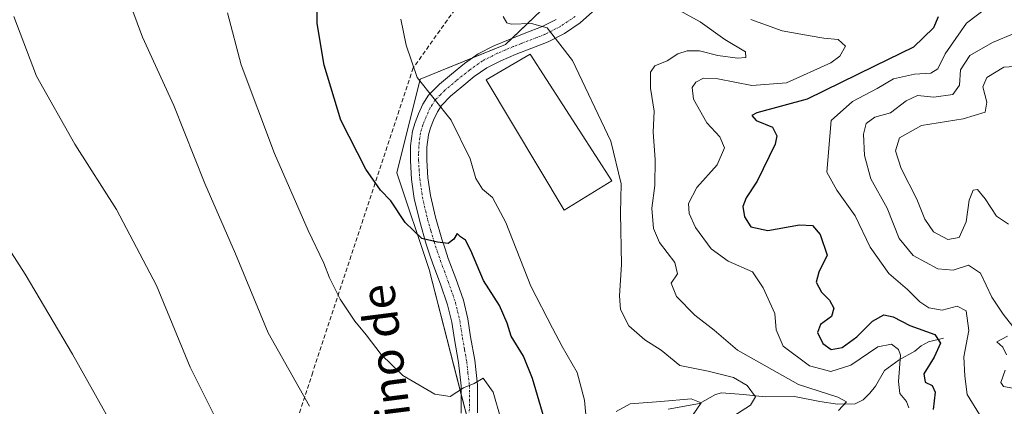
# Model space of a CAD drawing. Units: metres. Extents: x 617519 to 620971, y 4738687 to 4741061.
# Drawn here: x 617727 to 617959, y 4740025 to 4740116 of the extents above; entities that cross this region are included whole.
import ezdxf
from ezdxf.enums import TextEntityAlignment as Align

# ---------------------------------------------------------------- set-up
doc = ezdxf.new("R2010")
doc.units = ezdxf.units.M
doc.header["$MEASUREMENT"] = 0
doc.linetypes.add('TRAZO_Y_PUNTO', pattern=[1, 0.5, -0.25, 0, -0.25])
doc.linetypes.add('TRAZOSX2', pattern=[1.5, 1, -0.5])
for name, color, linetype, lineweight in [('Conducción de agua lineal', 5, 'TRAZOSX2', 0), ('Corriente natural lineal', 142, 'Continuous', 13), ('Cultivos herbáceos CxS', 92, 'Continuous', 0), ('Curva de nivel maestra', 36, 'Continuous', 30), ('Curva de nivel normal', 36, 'Continuous', 0), ('Edificación industrial', 135, 'Continuous', 13), ('Edificación industrial Cxs', 135, 'Continuous', 13), ('Matorral', 135, 'Continuous', 0), ('Matorral CxS', 135, 'Continuous', 0), ('Pista pavimentada', 135, 'Continuous', 13), ('Pista pavimentada Cxs', 135, 'Continuous', 0), ('Pista pavimentada eje', 135, 'TRAZO_Y_PUNTO', 0), ('Texto cartográfico', 19, 'Continuous', 0)]:
    doc.layers.add(name, color=color, linetype=linetype, lineweight=lineweight)
doc.styles.add('Arial', font='txt', dxfattribs={"height": 0.2})

# ---------------------------------------------------------------- blocks, each defined once
blk = doc.blocks.new('*U170')
at = {"layer": 'Curva de nivel normal', "color": 36, "linetype": 'Continuous', "lineweight": 0}
blk.add_polyline3d([(617795.21, 4740024.59, 565), (617785.5, 4740041.89, 565), (617777.76, 4740060.48, 565), (617770.54, 4740077.02, 565), (617763.24, 4740095.33, 565), (617755.89, 4740111.42, 565), (617752.12, 4740121.65, 565)], dxfattribs=at)
blk = doc.blocks.new('*U177')
at = {"layer": 'Curva de nivel normal', "color": 36, "linetype": 'Continuous', "lineweight": 0}
blk.add_polyline3d([(617899.12, 4740115.62, 595), (617906.47, 4740112.89, 595), (617913.13, 4740111.76, 595), (617916.35, 4740111.18, 595), (617919.72, 4740110.88, 595), (617921.45, 4740109.31, 595), (617920.06, 4740106.96, 595), (617917.99, 4740105.41, 595), (617907.49, 4740100.72, 595), (617899.39, 4740100.04, 595), (617891.35, 4740101.63, 595), (617888.02, 4740101.8, 595), (617886.21, 4740100.82, 595), (617885.28, 4740099.58, 595), (617885.62, 4740096.87, 595), (617888.74, 4740091.31, 595), (617891.84, 4740088.01, 595), (617892.95, 4740085.43, 595), (617891.18, 4740081.38, 595), (617886.45, 4740076.1, 595), (617884.48, 4740072.27, 595), (617884.58, 4740069.97, 595), (617886.07, 4740066.66, 595), (617889.76, 4740061.62, 595), (617893.79, 4740058.71, 595), (617899.51, 4740056.23, 595), (617902.01, 4740052.46, 595), (617904.81, 4740046.46, 595), (617905.12, 4740042.57, 595), (617906.72, 4740038.77, 595), (617912.96, 4740034.14, 595), (617917.94, 4740032.76, 595), (617922.69, 4740034.27, 595), (617929.02, 4740038.58, 595), (617932.22, 4740039.24, 595), (617933.9, 4740037.99, 595), (617934.38, 4740036.62, 595), (617933.87, 4740030.4, 595), (617934.24, 4740027.61, 595), (617935.76, 4740025.76, 595), (617936.35, 4740024.27, 595)], dxfattribs=at)
blk = doc.blocks.new('*U185')
at = {"layer": 'Curva de nivel normal', "color": 36, "linetype": 'Continuous', "lineweight": 0}
blk.add_polyline3d([(617840.26, 4740021.64, 570), (617838.46, 4740027.95, 570), (617836.13, 4740031.23, 570), (617833.96, 4740029.97, 570), (617831.45, 4740028.92, 570), (617828.3, 4740026.94, 570), (617824.73, 4740027.44, 570), (617817.18, 4740031.85, 570), (617812.11, 4740036.76, 570), (617808.57, 4740041.44, 570), (617805.87, 4740044.59, 570), (617802.43, 4740049.81, 570), (617799.92, 4740054.81, 570), (617798.57, 4740058.3, 570), (617794.86, 4740065.93, 570), (617786.94, 4740084.09, 570), (617779.07, 4740104.94, 570), (617775.89, 4740117.12, 570)], dxfattribs=at)
blk = doc.blocks.new('*U190')
at = {"layer": 'Curva de nivel normal', "color": 36, "linetype": 'Continuous', "lineweight": 0}
blk.add_polyline3d([(617919.76, 4740023.62, 590), (617921.65, 4740025.65, 590), (617919.62, 4740026.75, 590), (617910.38, 4740029.75, 590), (617896.02, 4740037.82, 590), (617890.49, 4740042.54, 590), (617885.98, 4740046.03, 590), (617881.65, 4740050.42, 590), (617880.39, 4740053.58, 590), (617881.86, 4740055.74, 590), (617881.22, 4740058.41, 590), (617877.64, 4740063.1, 590), (617876.18, 4740066.42, 590), (617875.85, 4740071.24, 590), (617876.5, 4740076.55, 590), (617876.6, 4740082.66, 590), (617876.13, 4740089.06, 590), (617876.34, 4740094.04, 590), (617875.54, 4740099.41, 590), (617875.51, 4740103.23, 590), (617876.53, 4740104.69, 590), (617879.44, 4740105.9, 590), (617881.96, 4740107.53, 590), (617884.14, 4740108.24, 590), (617887.04, 4740108.18, 590), (617891.38, 4740107.1, 590), (617896.01, 4740106.52, 590), (617897.98, 4740106.66, 590), (617897.87, 4740108.01, 590), (617893.04, 4740110.92, 590), (617887.16, 4740115.02, 590), (617880.6, 4740118.61, 590)], dxfattribs=at)
blk = doc.blocks.new('*U199')
at = {"layer": 'Curva de nivel normal', "color": 36, "linetype": 'Continuous', "lineweight": 0}
blk.add_polyline3d([(617894, 4740021.66, 585), (617899.04, 4740024.89, 585), (617900.21, 4740026.8, 585), (617898.26, 4740029.46, 585), (617895.03, 4740031.37, 585), (617889.12, 4740032.84, 585), (617882.38, 4740034.21, 585), (617878, 4740037.82, 585), (617874.13, 4740040.23, 585), (617870.41, 4740043.51, 585), (617868.47, 4740047.34, 585), (617868.22, 4740050.55, 585), (617868.65, 4740057.98, 585), (617868.47, 4740070.01, 585), (617868.56, 4740076.94, 585), (617866.14, 4740086.96, 585), (617857.13, 4740105.95, 585), (617851.14, 4740113.66, 585), (617847.47, 4740114.66, 585), (617842.72, 4740114.45, 585), (617841.65, 4740114.78, 585), (617840.83, 4740116.26, 585)], dxfattribs=at)
blk = doc.blocks.new('*U200')
at = {"layer": 'Curva de nivel normal', "color": 36, "linetype": 'Continuous', "lineweight": 0}
blk.add_polyline3d([(617773.52, 4740020.95, 560), (617767.1, 4740033.79, 560), (617759.18, 4740053.03, 560), (617749.74, 4740070.9, 560), (617739.97, 4740086.25, 560), (617730.89, 4740102.29, 560), (617725.55, 4740116.3, 560)], dxfattribs=at)
blk = doc.blocks.new('*U205')
at = {"layer": 'Curva de nivel normal', "color": 36, "linetype": 'Continuous', "lineweight": 0}
blk.add_polyline3d([(617804.16, 4739876.41, 555), (617802.96, 4739889.98, 555), (617799.95, 4739903.69, 555), (617798.95, 4739912.98, 555), (617799.77, 4739923.59, 555), (617799.12, 4739927.14, 555), (617797.58, 4739930.3, 555), (617793.01, 4739937.06, 555), (617785.1, 4739948.16, 555), (617781.08, 4739954.8, 555), (617778.7, 4739960.42, 555), (617776.3, 4739968.35, 555), (617770.13, 4739981.52, 555), (617763.63, 4739995.02, 555), (617754.51, 4740009.91, 555), (617739.4, 4740036.83, 555), (617728.26, 4740055.67, 555), (617719.74, 4740068.79, 555)], dxfattribs=at)
blk = doc.blocks.new('*U207')
at = {"layer": 'Curva de nivel normal', "color": 36, "linetype": 'Continuous', "lineweight": 0}
blk.add_polyline3d([(617952.96, 4740022.7, 605), (617950.04, 4740027.35, 605), (617949.52, 4740031.68, 605), (617949.3, 4740036.24, 605), (617950.48, 4740042.4, 605), (617949.86, 4740047.06, 605), (617947.69, 4740048.16, 605), (617944.15, 4740047.22, 605), (617941.04, 4740047.75, 605), (617938.91, 4740049.17, 605), (617936, 4740052.05, 605), (617931.61, 4740055.85, 605), (617927.23, 4740062, 605), (617923.71, 4740069.41, 605), (617919.38, 4740075.41, 605), (617917.01, 4740079.7, 605), (617918.02, 4740091.84, 605), (617923.09, 4740096.29, 605), (617928.85, 4740099.38, 605), (617932.69, 4740101.6, 605), (617937.69, 4740102.7, 605), (617941.55, 4740102.94, 605), (617943.15, 4740104.01, 605), (617944.87, 4740107.48, 605), (617949.95, 4740114.72, 605), (617955.1, 4740118.66, 605)], dxfattribs=at)
blk = doc.blocks.new('*U214')
at = {"layer": 'Curva de nivel maestra', "color": 36, "linetype": 'Continuous', "lineweight": 30}
blk.add_polyline3d([(617851.22, 4740019.14, 575), (617847.69, 4740031.1, 575), (617845.57, 4740036.38, 575), (617842.7, 4740041.1, 575), (617841.75, 4740044.14, 575), (617839.94, 4740048.33, 575), (617836.14, 4740054.19, 575), (617833.19, 4740061.24, 575), (617831.92, 4740063.64, 575), (617830.75, 4740064.48, 575), (617829.99, 4740065.24, 575), (617829.17, 4740063.9, 575), (617827.82, 4740062.92, 575), (617825.37, 4740063.23, 575), (617821.68, 4740064.07, 575), (617817.75, 4740067.81, 575), (617814.35, 4740072.95, 575), (617811.9, 4740075.46, 575), (617808.48, 4740080.41, 575), (617802.59, 4740091.94, 575), (617798.64, 4740104.87, 575), (617796.98, 4740114.67, 575), (617796.84, 4740125.57, 575)], dxfattribs=at)
blk = doc.blocks.new('*U215')
at = {"layer": 'Curva de nivel maestra', "color": 36, "linetype": 'Continuous', "lineweight": 30}
blk.add_polyline3d([(617943.24, 4740116.21, 600), (617942.13, 4740113.6, 600), (617937.46, 4740109.09, 600), (617928.29, 4740104.63, 600), (617912.4, 4740096.84, 600), (617900.53, 4740093.65, 600), (617899.37, 4740093.01, 600), (617900.38, 4740091.79, 600), (617904.2, 4740090.25, 600), (617905.27, 4740088.25, 600), (617904.86, 4740086.29, 600), (617900.65, 4740077.54, 600), (617898.01, 4740073.6, 600), (617897.22, 4740071.6, 600), (617897.6, 4740069.15, 600), (617899.15, 4740066.79, 600), (617903.16, 4740065.92, 600), (617910.62, 4740067.31, 600), (617913.64, 4740067.16, 600), (617915.49, 4740065.03, 600), (617917.1, 4740060.17, 600), (617915.16, 4740056.13, 600), (617914.53, 4740053.81, 600), (617915.76, 4740051.48, 600), (617917.68, 4740049.6, 600), (617918.64, 4740047.72, 600), (617918.12, 4740045.74, 600), (617915.56, 4740043.82, 600), (617914.82, 4740041.94, 600), (617916.08, 4740039.38, 600), (617918.04, 4740037.99, 600), (617920.6, 4740038.45, 600), (617924.08, 4740040.9, 600), (617927.79, 4740044.6, 600), (617930.48, 4740046.11, 600), (617932.61, 4740045.66, 600), (617936.54, 4740043.59, 600), (617942.44, 4740041.49, 600), (617943.77, 4740039.46, 600), (617942.31, 4740036.18, 600), (617939.84, 4740032.24, 600), (617940.2, 4740030.26, 600), (617941.83, 4740029.46, 600), (617942.54, 4740027.94, 600), (617942.08, 4740023.88, 600)], dxfattribs=at)

msp = doc.modelspace()

# ---------------------------------------------------------------- linework, layer by layer
at = {"layer": 'Conducción de agua lineal', "color": 5, "linetype": 'TRAZOSX2', "lineweight": 0}
msp.add_polyline3d([(617859.84, 4740159.1, 589.92), (617858.72, 4740158.86, 589.63), (617831.16, 4740120.37, 583.12), (617819.62, 4740104.19, 579.97), (617795.96, 4740032.59, 566.2), (617761.56, 4739927.6, 550.45), (617760.99, 4739925.86, 549.94), (617757.63, 4739915.52, 545.13), (617754.71, 4739906.71, 546.48), (617751.19, 4739896.4, 549.16), (617750.57, 4739894.6, 549.25), (617722.58, 4739808.95, 556), (617707.74, 4739764.05, 566.03), (617692.16, 4739715.22, 580.06)], dxfattribs=at)
at = {"layer": 'Corriente natural lineal', "color": 142, "linetype": 'Continuous', "lineweight": 13}
msp.add_polyline3d([(617944.47, 4740040.61, 600.7), (617940.94, 4740039.74, 598.66), (617939.28, 4740038.82, 597.29), (617937.78, 4740037.59, 596.4), (617934.09, 4740035.51, 594.41), (617930.57, 4740033.04, 592.21), (617928.5, 4740029.33, 591.43), (617927.16, 4740027.65, 590.78), (617925.58, 4740026.1, 590.63), (617923.71, 4740025.19, 590.46), (617919.53, 4740025.13, 589.65), (617915.35, 4740025.76, 588.82), (617909.38, 4740026.91, 587.94), (617902.52, 4740026.79, 586.53), (617897.37, 4740027.39, 583.94), (617892.23, 4740027.74, 582), (617890.83, 4740027.37, 581.74), (617887.01, 4740025.23, 580.35), (617879.7, 4740023.92, 578.6)], dxfattribs=at)
at = {"layer": 'Cultivos herbáceos CxS', "color": 92, "linetype": 'Continuous', "lineweight": 0}
for points in [[(617860.07, 4740127.58, 587.71), (617841.34, 4740109.69, 583.8), (617821.28, 4740101.55, 580.14), (617815.77, 4740079.5, 576.2), (617823.35, 4740056.75, 573.97), (617832.62, 4740020.75, 568.67), (617828.35, 4739971.21, 562.54), (617822.66, 4739930.52, 558.81), (617831.41, 4739899.57, 556.88), (617856.64, 4739908.2, 560.72), (617879.92, 4739906.49, 562.58), (617914.27, 4739919.15, 568.05), (617928.84, 4739922.28, 571.51), (617939.58, 4739924.58, 573.05), (617955.34, 4739920.84, 573.09), (617964.98, 4739918.56, 572.69)], [(617964.98, 4739918.56, 572.69), (617955.34, 4739920.84, 573.09), (617939.58, 4739924.58, 573.05), (617928.84, 4739922.28, 571.51), (617914.27, 4739919.15, 568.05), (617879.92, 4739906.49, 562.58), (617856.63, 4739908.2, 560.72), (617835.17, 4739900.86, 556.83), (617831.41, 4739899.57, 556.88), (617830.99, 4739901.04, 556.84), (617828.12, 4739911.22, 556.8), (617825.14, 4739921.75, 557.84), (617822.66, 4739930.52, 558.81), (617824.17, 4739941.31, 559.65), (617828.35, 4739971.21, 562.54), (617832.62, 4740020.75, 568.67), (617830.92, 4740027.36, 569.7), (617823.35, 4740056.75, 573.97), (617815.77, 4740079.5, 576.2), (617821.28, 4740101.55, 580.14), (617833.55, 4740106.53, 582.57), (617841.34, 4740109.69, 583.8), (617842.87, 4740111.15, 584.17), (617860.07, 4740127.58, 587.71)]]:
    msp.add_polyline3d(points, dxfattribs=at)
at = {"layer": 'Curva de nivel normal', "color": 36, "linetype": 'Continuous', "lineweight": 0}
for points in [[(617860.4, 4740020.98, 580), (617859.99, 4740026.06, 580), (617858.24, 4740032.54, 580), (617854.69, 4740038.67, 580), (617852.42, 4740042.94, 580), (617847.34, 4740052.85, 580), (617841.46, 4740067.85, 580), (617838.3, 4740073.68, 580), (617835.94, 4740075.66, 580), (617834.4, 4740078.2, 580), (617833, 4740082.78, 580), (617828.53, 4740091.87, 580), (617820.54, 4740101.94, 580), (617817.98, 4740109.55, 580), (617816.68, 4740115.64, 580)], [(617960.82, 4740043.4, 610), (617958.53, 4740046.25, 610), (617955.91, 4740050.3, 610), (617953.18, 4740055.9, 610), (617950.38, 4740057.77, 610), (617946.78, 4740056.6, 610), (617943.18, 4740056.96, 610), (617937.33, 4740060.06, 610), (617934.03, 4740064.06, 610), (617931.2, 4740071.17, 610), (617927.39, 4740078.11, 610), (617925.87, 4740083.59, 610), (617925.64, 4740088.59, 610), (617926.27, 4740091.12, 610), (617928.35, 4740092.63, 610), (617932.02, 4740093.65, 610), (617935.69, 4740096.45, 610), (617938.35, 4740097.7, 610), (617942.25, 4740097.33, 610), (617946.67, 4740097.96, 610), (617948.25, 4740100.1, 610), (617948.52, 4740103.71, 610), (617950.71, 4740107.1, 610), (617956.02, 4740110.14, 610), (617961.28, 4740112.38, 610)], [(617959.78, 4740067.46, 615), (617956.98, 4740069.36, 615), (617954.33, 4740073.38, 615), (617952.5, 4740075.63, 615), (617951.47, 4740075.46, 615), (617950.52, 4740073.06, 615), (617949.8, 4740068, 615), (617948.16, 4740064.34, 615), (617945.52, 4740063.86, 615), (617942.18, 4740065.66, 615), (617940.12, 4740068.58, 615), (617938.2, 4740073.36, 615), (617934.52, 4740080.57, 615), (617933.2, 4740084.69, 615), (617934.12, 4740087.77, 615), (617939.33, 4740090.63, 615), (617949.14, 4740092.24, 615), (617954.29, 4740093.78, 615), (617954.72, 4740096.17, 615), (617953.77, 4740099.74, 615), (617954.73, 4740101.92, 615), (617958.67, 4740104.36, 615), (617962.41, 4740104.63, 615)], [(617959.34, 4740036.72, 610), (617958.46, 4740038.54, 610), (617957.06, 4740039.74, 610), (617959.6, 4740041.13, 610)], [(617961.69, 4740028.7, 610), (617958.64, 4740029.25, 610), (617958.03, 4740030.18, 610), (617959.02, 4740033.12, 610)], [(617885.37, 4740022.4, 580), (617887.41, 4740025.4, 580), (617885.04, 4740026.34, 580), (617877.96, 4740025.71, 580), (617870.69, 4740025.15, 580), (617867.4, 4740023.35, 580)]]:
    msp.add_polyline3d(points, dxfattribs=at)
at = {"layer": 'Edificación industrial', "color": 135, "linetype": 'Continuous', "lineweight": 13}
msp.add_polyline3d([(617866.42, 4740077.67, 587.01), (617855.14, 4740070.74, 585.38), (617836.77, 4740101.43, 584.93), (617847.19, 4740107.42, 586.9), (617866.42, 4740077.67, 587.01)], dxfattribs=at)
at = {"layer": 'Edificación industrial Cxs', "color": 135, "linetype": 'Continuous', "lineweight": 13}
msp.add_polyline3d([(617866.42, 4740077.67, 587.01), (617855.14, 4740070.74, 585.38), (617836.77, 4740101.43, 584.93), (617847.19, 4740107.42, 586.9), (617866.42, 4740077.67, 587.01)], close=True, dxfattribs=at)
at = {"layer": 'Matorral', "color": 135, "linetype": 'Continuous', "lineweight": 0}
msp.add_polyline3d([(617964.98, 4739918.56, 572.69), (617955.34, 4739920.84, 573.09), (617939.58, 4739924.58, 573.05), (617928.84, 4739922.28, 571.51), (617914.27, 4739919.15, 568.05), (617879.92, 4739906.49, 562.58), (617856.63, 4739908.2, 560.72), (617835.17, 4739900.86, 556.83), (617831.41, 4739899.57, 556.88), (617830.99, 4739901.04, 556.84), (617828.12, 4739911.22, 556.8), (617825.14, 4739921.75, 557.84), (617822.66, 4739930.52, 558.81), (617824.17, 4739941.31, 559.65), (617828.35, 4739971.21, 562.54), (617832.62, 4740020.75, 568.67), (617830.92, 4740027.36, 569.7), (617823.35, 4740056.75, 573.97), (617815.77, 4740079.5, 576.2), (617821.28, 4740101.55, 580.14), (617833.55, 4740106.53, 582.57), (617841.34, 4740109.69, 583.8), (617842.87, 4740111.15, 584.17), (617860.07, 4740127.58, 587.71)], dxfattribs=at)
at = {"layer": 'Matorral CxS', "color": 135, "linetype": 'Continuous', "lineweight": 0}
msp.add_polyline3d([(617964.98, 4739918.56, 572.69), (617955.34, 4739920.84, 573.09), (617939.58, 4739924.58, 573.05), (617928.84, 4739922.28, 571.51), (617914.27, 4739919.15, 568.05), (617879.92, 4739906.49, 562.58), (617856.64, 4739908.2, 560.72), (617831.41, 4739899.57, 556.88), (617822.66, 4739930.52, 558.81), (617828.35, 4739971.21, 562.54), (617832.62, 4740020.75, 568.67), (617823.35, 4740056.75, 573.97), (617815.77, 4740079.5, 576.2), (617821.28, 4740101.55, 580.14), (617841.34, 4740109.69, 583.8), (617860.07, 4740127.58, 587.71)], dxfattribs=at)
at = {"layer": 'Pista pavimentada', "color": 135, "linetype": 'Continuous', "lineweight": 13}
for points in [[(617862.55, 4740117.98, 586.39), (617858.96, 4740114.77, 585.7), (617855.25, 4740112.29, 585.13), (617851.39, 4740110.32, 584.67), (617847.52, 4740108.82, 584.27), (617843.9, 4740107.42, 583.85), (617840.27, 4740105.88, 583.4), (617836.93, 4740104.19, 582.8), (617834.01, 4740102.15, 582.22), (617831.06, 4740099.75, 581.49), (617828.39, 4740097.54, 580.71), (617826.26, 4740095.37, 579.98), (617825.31, 4740093.87, 579.64), (617824.41, 4740091.88, 579.03), (617823.69, 4740090.11, 578.56), (617823.22, 4740088.49, 578.21), (617822.84, 4740085.58, 577.8), (617822.82, 4740082.5, 577.37), (617823.06, 4740078.32, 576.87), (617823.66, 4740074.19, 576.3), (617824.87, 4740069.05, 575.56), (617826.38, 4740063.89, 574.99), (617827.12, 4740061.65, 574.65), (617827.89, 4740059.4, 574.26), (617829.65, 4740054.63, 573.52), (617831.43, 4740049.56, 572.77), (617832.46, 4740045.15, 572.17), (617833.14, 4740040.97, 571.48), (617834.12, 4740035.42, 570.55), (617834.76, 4740029.64, 569.74), (617834.78, 4740026.23, 569.39), (617834.75, 4740023.06, 569.06)], [(617830.9, 4740023.01, 569.05), (617830.93, 4740026.24, 569.53), (617830.91, 4740029.42, 570), (617830.3, 4740034.87, 570.82), (617829.35, 4740040.32, 571.63), (617828.68, 4740044.4, 572.2), (617827.73, 4740048.48, 572.85), (617826.03, 4740053.33, 573.53), (617824.26, 4740058.11, 574.17), (617823.47, 4740060.42, 574.5), (617822.7, 4740062.74, 574.81), (617821.15, 4740068.07, 575.45), (617819.88, 4740073.47, 575.89), (617819.23, 4740077.92, 576.48), (617818.96, 4740082.4, 577.02), (617818.99, 4740085.84, 577.53), (617819.44, 4740089.28, 578.12), (617820.05, 4740091.37, 578.49), (617820.87, 4740093.39, 578.88), (617821.91, 4740095.69, 579.39), (617823.22, 4740097.78, 579.9), (617825.78, 4740100.38, 580.6), (617828.61, 4740102.72, 581.34), (617831.69, 4740105.23, 582.15), (617834.95, 4740107.51, 582.8), (617838.64, 4740109.38, 583.44), (617842.45, 4740110.99, 584.12), (617846.13, 4740112.42, 584.35), (617849.81, 4740113.84, 584.81), (617853.29, 4740115.62, 585.46)]]:
    msp.add_polyline3d(points, dxfattribs=at)
at = {"layer": 'Pista pavimentada Cxs', "color": 135, "linetype": 'Continuous', "lineweight": 0}
for points in [[(617862.55, 4740117.98, 586.39), (617858.96, 4740114.77, 585.7), (617855.25, 4740112.29, 585.13), (617851.39, 4740110.32, 584.67), (617847.52, 4740108.82, 584.27), (617843.9, 4740107.42, 583.85), (617840.27, 4740105.88, 583.4), (617836.93, 4740104.19, 582.8), (617834.01, 4740102.15, 582.22), (617831.06, 4740099.75, 581.49), (617828.39, 4740097.54, 580.71), (617826.26, 4740095.37, 579.98), (617825.31, 4740093.87, 579.64), (617824.41, 4740091.88, 579.03), (617823.69, 4740090.11, 578.56), (617823.22, 4740088.49, 578.21), (617822.84, 4740085.58, 577.8), (617822.82, 4740082.5, 577.37), (617823.06, 4740078.32, 576.87), (617823.66, 4740074.19, 576.3), (617824.87, 4740069.05, 575.56), (617826.38, 4740063.89, 574.99), (617827.12, 4740061.65, 574.65), (617827.89, 4740059.4, 574.26), (617829.65, 4740054.63, 573.52), (617831.43, 4740049.56, 572.77), (617832.46, 4740045.15, 572.17), (617833.14, 4740040.97, 571.48), (617834.12, 4740035.42, 570.55), (617834.76, 4740029.64, 569.74), (617834.78, 4740026.23, 569.39), (617834.75, 4740023.06, 569.06)], [(617830.9, 4740023.01, 569.05), (617830.93, 4740026.24, 569.53), (617830.91, 4740029.42, 570), (617830.3, 4740034.87, 570.82), (617829.35, 4740040.32, 571.63), (617828.68, 4740044.4, 572.2), (617827.73, 4740048.48, 572.85), (617826.03, 4740053.33, 573.53), (617824.26, 4740058.11, 574.17), (617823.47, 4740060.42, 574.5), (617822.7, 4740062.74, 574.81), (617821.15, 4740068.07, 575.45), (617819.88, 4740073.47, 575.89), (617819.23, 4740077.92, 576.48), (617818.96, 4740082.4, 577.02), (617818.99, 4740085.84, 577.53), (617819.44, 4740089.28, 578.12), (617820.05, 4740091.37, 578.49), (617820.87, 4740093.39, 578.88), (617821.91, 4740095.69, 579.39), (617823.22, 4740097.78, 579.9), (617825.78, 4740100.38, 580.6), (617828.61, 4740102.72, 581.34), (617831.69, 4740105.23, 582.15), (617834.95, 4740107.51, 582.8), (617838.64, 4740109.38, 583.44), (617842.45, 4740110.99, 584.12), (617846.13, 4740112.42, 584.35), (617849.81, 4740113.84, 584.81), (617853.29, 4740115.62, 585.46)]]:
    msp.add_polyline3d(points, dxfattribs=at)
at = {"layer": 'Pista pavimentada eje', "color": 135, "linetype": 'TRAZO_Y_PUNTO', "lineweight": 0}
msp.add_polyline3d([(617857.78, 4740116.3, 585.73), (617854.27, 4740113.96, 585.21), (617850.6, 4740112.08, 584.71), (617848.67, 4740111.33, 584.49), (617845.02, 4740109.92, 584.13), (617843.18, 4740109.21, 583.88), (617841.36, 4740108.44, 583.56), (617839.46, 4740107.63, 583.31), (617835.94, 4740105.85, 582.75), (617832.85, 4740103.69, 582.06), (617829.84, 4740101.24, 581.38), (617827.09, 4740098.96, 580.61), (617826.02, 4740097.88, 580.28), (617824.74, 4740096.58, 579.93), (617824.09, 4740095.53, 579.68), (617823.61, 4740094.78, 579.51), (617822.64, 4740092.64, 579.01), (617821.87, 4740090.74, 578.62), (617821.33, 4740088.89, 578.33), (617820.92, 4740085.71, 577.77), (617820.9, 4740083.99, 577.49), (617820.89, 4740082.45, 577.27), (617821.01, 4740080.36, 577.03), (617821.15, 4740078.12, 576.76), (617821.77, 4740073.83, 576.25), (617823.01, 4740068.56, 575.54), (617823.79, 4740065.9, 575.2), (617824.54, 4740063.32, 574.91), (617825.3, 4740061.04, 574.59), (617826.08, 4740058.76, 574.25), (617826.96, 4740056.37, 573.91), (617827.84, 4740053.98, 573.55), (617829.58, 4740049.02, 572.81), (617830.57, 4740044.78, 572.14), (617830.91, 4740042.69, 571.83), (617831.25, 4740040.65, 571.56), (617831.72, 4740037.92, 571.16), (617832.21, 4740035.15, 570.68), (617832.52, 4740032.42, 570.26), (617832.84, 4740029.53, 569.86), (617832.86, 4740026.24, 569.45), (617832.83, 4740023.04, 569.03)], dxfattribs=at)

# ---------------------------------------------------------------- block references
at = {"layer": 'Curva de nivel maestra', "color": 36, "linetype": 'Continuous', "lineweight": 30}
for name in ['*U214', '*U215']:
    msp.add_blockref(name, (0, 0), dxfattribs=at)
at = {"layer": 'Curva de nivel normal', "color": 36, "linetype": 'Continuous', "lineweight": 0}
for name in ['*U200', '*U170', '*U185', '*U199', '*U190', '*U177', '*U207', '*U205']:
    msp.add_blockref(name, (0, 0), dxfattribs=at)

# ---------------------------------------------------------------- texts
at = {"layer": 'Texto cartográfico', "color": 19, "linetype": 'Continuous', "lineweight": 0, "style": 'Arial'}
msp.add_text('Camino de', height=8, rotation=97.2266, dxfattribs=at).set_placement((617814.48, 4740026.11), align=Align.MIDDLE_CENTER)

doc.saveas('drawing.dxf')
